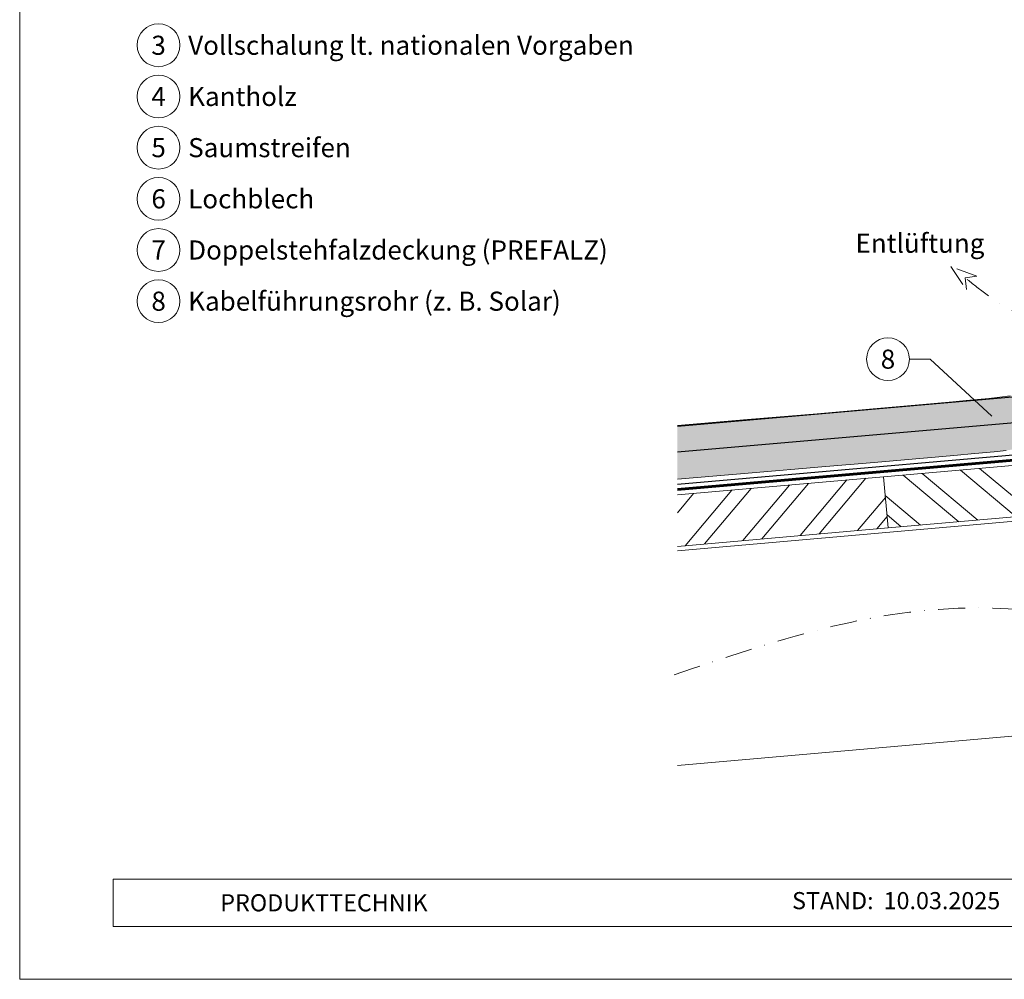
# Model space of a CAD drawing. Units: millimetres. Extents: x 0 to 53080, y 0 to 1470.
# Drawn here: x 43460 to 43920, y 0 to 448 of the extents above; entities that cross this region are included whole.
import ezdxf
from ezdxf.enums import TextEntityAlignment as Align

# ---------------------------------------------------------------- set-up
doc = ezdxf.new("R2010")
doc.units = ezdxf.units.MM
for name, pattern in [('GESTRICHELT', [0.75, 0.5, -0.25]), ('STRICHPUNKT', [25.4, 12.7, -6.35, 0, -6.35]), ('Trennlage', [30, 12, -18])]:
    doc.linetypes.add(name, pattern=pattern)
for name, color, linetype, lineweight, true_color in [('04_Trennlage', 251, 'Continuous', 25, 0x505f69), ('04_Trennlage_Linie', 251, 'Continuous', 0, 0x505f69), ('06_Holz', 252, 'Continuous', 15, 0x8296a0), ('06_Holzschfraffur', 254, 'Continuous', 13, 0xdce6eb), ('08_Bemassung', 251, 'Continuous', 5, 0x505f69), ('09_Luft', 252, 'Continuous', 5, 0x8296a0), ('10_Blattrahmen', 18, 'Continuous', 20, 0x000000), ('99_Text_3_DE', 251, 'Continuous', 5, 0x505f69)]:
    doc.layers.add(name, color=color, linetype=linetype, lineweight=lineweight, true_color=true_color)
doc.layers.add('1 Produkte PREFA', color=10, linetype='Continuous')
doc.layers.add('99_Text_2_DE', color=7, linetype='Continuous')
doc.styles.add('Arial', font='arial.ttf')
doc.styles.add('PREFA_Standard', font='arial.ttf', dxfattribs={"height": 20})

# ---------------------------------------------------------------- blocks, each defined once
blk = doc.blocks.new('A$C303698f2')
at = {"layer": '10_Blattrahmen'}
for p, q in [((666.01, -440.96), (28.02, -440.96)), ((28.02, -440.96), (28.02, -455.06)), ((28.02, -455.06), (666.01, -455.06))]:
    blk.add_line(p, q, dxfattribs=at)
blk.add_lwpolyline([(666.01, -470.92), (666.01, 0), (0, 0), (0, -470.92)], close=True, dxfattribs=at)

msp = doc.modelspace()

# ---------------------------------------------------------------- hatches: boundary and pattern name
at = {"layer": '06_Holzschfraffur'}
h = msp.add_hatch(dxfattribs=at)
h.set_pattern_fill('FLEX', color=256, scale=0.5, angle=100, style=0)
h.set_pattern_definition([(100, (11680.728, 5864.5794), (-3.12676462, -0.55133296), [3.175, -3.175]), (145, (11680.1766, 5867.7061), (-3.12676461, -0.55133296), [0.79375, -2.90262807, 0.79375, -4.49012807])])
edge = h.paths.add_edge_path()
edge.add_line((43767.259, 258.764), (43767.259, 233.673))
edge.add_line((43767.259, 233.673), (43802.175, 236.648))
edge.add_line((43802.175, 236.648), (43834.739, 239.442))
edge.add_line((43834.739, 239.442), (43859.2, 241.561))
edge.add_line((43859.2, 241.561), (43876.982, 243.12))
edge.add_line((43876.982, 243.12), (43889.507, 244.235))
edge.add_line((43889.507, 244.235), (43898.198, 245.024))
edge.add_line((43898.198, 245.024), (43904.478, 245.601))
edge.add_line((43904.478, 245.601), (43909.769, 246.083))
edge.add_line((43909.769, 246.083), (43915.231, 246.581))
edge.add_line((43915.231, 246.581), (43920.97, 247.191))
edge.add_line((43920.97, 247.191), (43926.831, 248.001))
edge.add_line((43926.831, 248.001), (43932.656, 249.102))
edge.add_line((43932.656, 249.102), (43938.289, 250.584))
edge.add_line((43938.289, 250.584), (43943.574, 252.535))
edge.add_line((43943.574, 252.535), (43948.354, 255.046))
edge.add_line((43948.354, 255.046), (43952.472, 258.207))
edge.add_line((43952.472, 258.207), (43955.814, 262.071))
edge.add_line((43955.814, 262.071), (43958.427, 266.548))
edge.add_line((43958.427, 266.548), (43960.402, 271.508))
edge.add_line((43960.402, 271.508), (43961.83, 276.826))
edge.add_line((43961.83, 276.826), (43962.799, 282.372))
edge.add_line((43962.799, 282.372), (43963.401, 288.021))
edge.add_line((43963.401, 288.021), (43963.724, 293.643))
edge.add_line((43963.724, 293.643), (43963.86, 299.112))
edge.add_line((43963.86, 299.112), (43963.884, 304.342))
edge.add_line((43963.884, 304.342), (43963.825, 309.412))
edge.add_line((43963.825, 309.412), (43963.696, 314.445))
edge.add_line((43963.696, 314.445), (43963.51, 319.561))
edge.add_line((43963.51, 319.561), (43963.281, 324.884))
edge.add_line((43963.281, 324.884), (43963.024, 330.533))
edge.add_line((43963.024, 330.533), (43962.751, 336.632))
edge.add_line((43962.751, 336.632), (43962.478, 343.301))
edge.add_line((43962.478, 343.301), (43962.228, 350.603))
edge.add_line((43962.228, 350.603), (43962.076, 358.363))
edge.add_line((43962.076, 358.363), (43962.104, 366.348))
edge.add_line((43962.104, 366.348), (43962.396, 374.322))
edge.add_line((43962.396, 374.322), (43963.036, 382.051))
edge.add_line((43963.036, 382.051), (43964.109, 389.302))
edge.add_line((43964.109, 389.302), (43965.698, 395.84))
edge.add_line((43965.698, 395.84), (43967.887, 401.431))
edge.add_line((43967.887, 401.431), (43970.734, 405.902))
edge.add_line((43970.734, 405.902), (43974.187, 409.331))
edge.add_line((43974.187, 409.331), (43978.172, 411.853))
edge.add_line((43978.172, 411.853), (43982.61, 413.608))
edge.add_line((43982.61, 413.608), (43987.427, 414.733))
edge.add_line((43987.427, 414.733), (43992.544, 415.366))
edge.add_line((43992.544, 415.366), (43997.885, 415.644))
edge.add_line((43997.885, 415.644), (44003.374, 415.707))
edge.add_line((44003.374, 415.707), (44008.929, 415.632))
edge.add_line((44008.929, 415.632), (44014.442, 415.265))
edge.add_line((44014.442, 415.265), (44019.802, 414.394))
edge.add_line((44019.802, 414.394), (44024.897, 412.805))
edge.add_line((44024.897, 412.805), (44029.614, 410.285))
edge.add_line((44029.614, 410.285), (44033.842, 406.621))
edge.add_line((44033.842, 406.621), (44037.467, 401.6))
edge.add_line((44037.467, 401.6), (44040.379, 395.009))
edge.add_line((44040.379, 395.009), (44042.491, 386.269))
edge.add_line((44042.491, 386.269), (44043.828, 373.346))
edge.add_line((44043.828, 373.346), (44044.438, 353.839))
edge.add_line((44044.438, 353.839), (44044.374, 325.346))
edge.add_line((44044.374, 325.346), (44043.684, 285.468))
edge.add_line((44043.684, 285.468), (44042.419, 231.804))
edge.add_line((44042.419, 231.804), (44040.63, 161.954))
edge.add_line((44040.63, 161.954), (44038.366, 73.517))
edge.add_line((44038.366, 73.517), (44063.358, 72.877))
edge.add_line((44063.358, 72.877), (44065.622, 161.314))
edge.add_line((44065.622, 161.314), (44067.411, 231.164))
edge.add_arc((44042.419, 231.804), 25, 358.53267, 358.64997)
edge.add_line((44067.412, 231.215), (44068.677, 284.879))
edge.add_arc((44043.684, 285.468), 25, 358.64997, 359.00893)
edge.add_line((44068.68, 285.036), (44069.37, 324.914))
edge.add_arc((44044.374, 325.346), 25, 359.00893, 359.86983)
edge.add_line((44069.374, 325.289), (44069.438, 353.782))
edge.add_arc((44044.438, 353.839), 25, 359.86983, 361.79302)
edge.add_line((44069.426, 354.621), (44068.815, 374.128))
edge.add_arc((44043.828, 373.346), 25, 1.79302, 5.90385)
edge.add_line((44068.695, 375.918), (44067.359, 388.841))
edge.add_arc((44042.491, 386.269), 25, 5.90385, 13.58801)
edge.add_line((44066.792, 392.143), (44064.679, 400.882))
edge.add_arc((44040.379, 395.009), 25, 13.58801, 23.83161)
edge.add_line((44063.247, 405.11), (44060.336, 411.701))
edge.add_arc((44037.467, 401.6), 25, 23.83161, 35.83151)
edge.add_line((44057.736, 416.235), (44054.11, 421.256))
edge.add_arc((44033.842, 406.621), 25, 35.83151, 49.08401)
edge.add_line((44050.216, 425.513), (44045.988, 429.177))
edge.add_arc((44029.614, 410.285), 25, 49.08401, 61.8884)
edge.add_line((44041.394, 432.336), (44036.677, 434.856))
edge.add_arc((44024.897, 412.805), 25, 61.8884, 72.67749)
edge.add_line((44032.341, 436.671), (44027.246, 438.26))
edge.add_arc((44019.802, 414.394), 25, 72.67749, 80.76835)
edge.add_line((44023.813, 439.07), (44018.453, 439.942))
edge.add_arc((44014.442, 415.265), 25, 80.76835, 86.19743)
edge.add_line((44016.1, 440.21), (44010.587, 440.577))
edge.add_arc((44008.929, 415.632), 25, 86.19743, 89.22852)
edge.add_line((44009.265, 440.63), (44003.711, 440.704))
edge.add_arc((44003.374, 415.707), 25, 89.22852, 90.64974)
edge.add_line((44003.091, 440.705), (43997.602, 440.643))
edge.add_arc((43997.885, 415.644), 25, 90.64974, 92.9862)
edge.add_line((43996.583, 440.611), (43991.241, 440.332))
edge.add_arc((43992.544, 415.366), 25, 92.9862, 97.05044)
edge.add_line((43989.475, 440.177), (43984.358, 439.544))
edge.add_arc((43987.427, 414.733), 25, 97.05044, 103.14729)
edge.add_line((43981.74, 439.078), (43976.924, 437.953))
edge.add_arc((43982.61, 413.608), 25, 103.14729, 111.57198)
edge.add_line((43973.419, 436.857), (43968.98, 435.102))
edge.add_arc((43978.172, 411.853), 25, 111.57198, 122.33849)
edge.add_line((43964.799, 432.976), (43960.814, 430.453))
edge.add_arc((43974.187, 409.331), 25, 122.33849, 134.7879)
edge.add_line((43956.575, 427.073), (43953.121, 423.645))
edge.add_arc((43970.734, 405.902), 25, 134.7879, 147.52228)
edge.add_line((43949.644, 419.327), (43946.797, 414.855))
edge.add_arc((43967.887, 401.431), 25, 147.52228, 158.61759)
edge.add_line((43944.608, 410.545), (43942.419, 404.955))
edge.add_arc((43965.698, 395.84), 25, 158.61759, 166.33961)
edge.add_line((43941.405, 401.744), (43939.816, 395.206))
edge.add_arc((43964.109, 389.302), 25, 166.33961, 171.58354)
edge.add_line((43939.378, 392.961), (43938.306, 385.71))
edge.add_arc((43963.036, 382.051), 25, 171.58354, 175.26234)
edge.add_line((43938.122, 384.116), (43937.481, 376.386))
edge.add_arc((43962.396, 374.322), 25, 175.26234, 177.90091)
edge.add_line((43937.413, 375.237), (43937.12, 367.263))
edge.add_arc((43962.104, 366.348), 25, 177.90091, 179.80014)
edge.add_line((43937.104, 366.435), (43937.076, 358.451))
edge.add_arc((43962.076, 358.363), 25, 179.80014, 181.1269)
edge.add_line((43937.081, 357.872), (43937.233, 350.111))
edge.add_arc((43962.228, 350.603), 25, 181.1269, 181.95486)
edge.add_line((43937.243, 349.75), (43937.492, 342.448))
edge.add_arc((43962.478, 343.301), 25, 181.95486, 182.34916)
edge.add_line((43937.499, 342.276), (43937.772, 335.607))
edge.add_arc((43962.751, 336.632), 25, 182.34916, 182.55796)
edge.add_line((43937.776, 335.516), (43938.05, 329.395))
edge.add_line((43938.05, 329.395), (43938.305, 323.778))
edge.add_line((43938.305, 323.778), (43938.529, 318.571))
edge.add_line((43938.529, 318.571), (43938.707, 313.669))
edge.add_line((43938.707, 313.669), (43938.829, 308.945))
edge.add_line((43938.829, 308.945), (43938.884, 304.255))
edge.add_line((43938.884, 304.255), (43938.861, 299.482))
edge.add_line((43938.861, 299.482), (43938.742, 294.671))
edge.add_line((43938.742, 294.671), (43938.477, 290.064))
edge.add_line((43938.477, 290.064), (43938.028, 285.852))
edge.add_line((43938.028, 285.852), (43937.395, 282.229))
edge.add_line((43937.395, 282.229), (43936.636, 279.4))
edge.add_line((43936.636, 279.4), (43935.893, 277.536))
edge.add_line((43935.893, 277.536), (43935.323, 276.56))
edge.add_line((43935.323, 276.56), (43934.831, 276.182))
edge.add_line((43934.831, 276.182), (43933.387, 275.423))
edge.add_line((43933.387, 275.423), (43930.763, 274.454))
edge.add_line((43930.763, 274.454), (43927.149, 273.504))
edge.add_line((43927.149, 273.504), (43922.795, 272.681))
edge.add_line((43922.795, 272.681), (43917.937, 272.009))
edge.add_line((43917.937, 272.009), (43912.773, 271.461))
edge.add_line((43912.773, 271.461), (43907.501, 270.979))
edge.add_line((43907.501, 270.979), (43902.19, 270.496))
edge.add_line((43902.19, 270.496), (43895.925, 269.92))
edge.add_line((43895.925, 269.92), (43887.269, 269.135))
edge.add_line((43887.269, 269.135), (43874.781, 268.023))
edge.add_line((43874.781, 268.023), (43857.03, 266.466))
edge.add_line((43857.03, 266.466), (43832.601, 264.351))
edge.add_line((43832.601, 264.351), (43800.052, 261.558))
edge.add_line((43800.052, 261.558), (43767.259, 258.764))
h = msp.add_hatch(dxfattribs=at)
h.set_pattern_fill('ANSI32', color=256, scale=2, angle=275, style=0)
h.set_pattern_definition([(320, (35882.645, -188.717), (12.245104, 14.593147), []), (320, (35883.428, -197.663), (12.245104, 14.593147), [])])
h.paths.add_polyline_path([(43863.591, 234.86), (43865.683, 210.951), (44030.055, 225.332), (44030.055, 249.424)])
h = msp.add_hatch(dxfattribs=at)
h.set_pattern_fill('ANSI32', color=256, scale=2, angle=5, style=0)
h.set_pattern_definition([(50, (35882.645, -188.717), (-14.593147, 12.245104), []), (50, (35891.591, -187.934), (-14.593147, 12.245104), [])])
h.paths.add_polyline_path([(43767.259, 226.432), (43767.259, 202.341), (43865.683, 210.951), (43863.591, 234.86)])

# ---------------------------------------------------------------- linework, layer by layer
at = {"layer": '04_Trennlage', "linetype": 'Trennlage', "ltscale": 0.5, "const_width": 1, "flags": 128}
msp.add_lwpolyline([(43767.259, 228.883), (44001.273, 249.298, 0.3888787), (44003.556, 251.788), (44003.594, 404.828)], format="xyb", dxfattribs=at)
at = {"layer": '04_Trennlage_Linie', "ltscale": 5, "flags": 128}
for points in [[(43767.259, 229.385), (44001.23, 249.796, 0.3888787), (44003.056, 251.788), (44003.094, 404.831)], [(43767.259, 228.381), (44001.317, 248.8, 0.3888787), (44004.056, 251.788), (44004.094, 404.824)]]:
    msp.add_lwpolyline(points, format="xyb", dxfattribs=at)
at = {"layer": '06_Holz'}
for points in [[(43767.259, 258.764), (43800.052, 261.558), (43832.601, 264.351), (43857.03, 266.466), (43874.781, 268.023), (43887.269, 269.135), (43895.925, 269.92), (43902.19, 270.496), (43907.501, 270.979), (43912.773, 271.461), (43917.937, 272.009), (43922.795, 272.681)], [(43767.259, 233.673), (43802.175, 236.648), (43834.739, 239.442), (43859.2, 241.561), (43876.982, 243.12), (43889.507, 244.235), (43898.198, 245.024), (43904.478, 245.601), (43909.769, 246.083), (43915.231, 246.581), (43920.97, 247.191)], [(43767.259, 202.341), (43865.683, 210.951), (43863.591, 234.86), (43767.259, 226.432)], [(43767.259, 200.325), (44072.055, 226.991), (44072.055, 123.109), (44032.055, 123.109), (43767.259, 99.943)]]:
    msp.add_lwpolyline(points, dxfattribs=at)
msp.add_lwpolyline([(43865.683, 210.951), (44030.055, 225.332), (44030.055, 249.424), (43863.591, 234.86)], close=True, dxfattribs=at)
at = {"layer": '08_Bemassung'}
for p, q in [((43875.666, 289.823), (43885.373, 289.823)), ((43885.373, 289.823), (43914.173, 263.158))]:
    msp.add_line(p, q, dxfattribs=at)
for centre in [(43524.791, 436.52), (43524.791, 412.601), (43524.791, 388.682), (43524.791, 364.763), (43524.791, 340.844), (43524.791, 316.925), (43865.67, 289.823)]:
    msp.add_circle(centre, 9.996, dxfattribs=at)
at = {"layer": '09_Luft', "linetype": 'GESTRICHELT', "ltscale": 20}
msp.add_lwpolyline([(43907.241, 328.668), (43895.092, 333.064), (43902.297, 322.34), (43901.804, 327.82)], close=True, dxfattribs=at)
at = {"layer": '09_Luft', "linetype": 'STRICHPUNKT'}
msp.add_open_spline([(43765.67, 142.301), (43812.002, 158.034), (43893.349, 185.655), (43996.831, 161.054), (44053.251, 202.871), (44062.329, 257.01), (44058.348, 312.861), (44063.989, 367.415), (44056.537, 420.524), (44009.664, 437.126), (43973.258, 429.828), (43949.258, 402.021), (43952.386, 366.25), (43972.146, 333.812), (43944.743, 298.95), (43916.971, 315.624), (43904.681, 325.507), (43901.804, 327.82)], degree=3, knots=[0, 0, 0, 0, 145.4292721, 255.3358835, 291.277564, 342.0181525, 410.0192213, 459.9422805, 510.5167105, 551.9765126, 592.67421, 615.2489838, 655.7450516, 691.0764466, 720.3238651, 757.3187244, 768.6265017, 768.6265017, 768.6265017, 768.6265017], dxfattribs=at)
at = {"layer": '1 Produkte PREFA'}
msp.add_lwpolyline([(43767.259, 231.393), (43981.132, 250.05), (44001.056, 402.723, 0.4142136), (43999.056, 404.723), (43974.668, 404.723)], format="xyb", dxfattribs=at)
at = {"layer": '1 Produkte PREFA', "ltscale": 5}
for points in [[(43767.259, 246.45), (43966.138, 263.799), (44001.056, 402.723)], [(43767.259, 258.495), (43954.143, 274.798), (44001.056, 402.723)]]:
    msp.add_lwpolyline(points, dxfattribs=at)

# ---------------------------------------------------------------- block references
at = {"xscale": 1.560788373981116, "yscale": 1.560788373981116, "zscale": 1.560788373981116}
msp.add_blockref('A$C303698f2', (43459.869, 734.999), dxfattribs=at)

# ---------------------------------------------------------------- texts
at = {"layer": '08_Bemassung', "style": 'PREFA_Standard'}
for s, p in [('3', (43524.791, 436.52)), ('4', (43524.791, 412.601)), ('5', (43524.791, 388.682)), ('6', (43524.791, 364.763)), ('7', (43524.791, 340.844)), ('8', (43524.791, 316.925)), ('8', (43865.67, 289.823))]:
    msp.add_text(s, height=8.925, dxfattribs=at).set_placement(p, align=Align.MIDDLE_CENTER)
at = {"layer": '99_Text_2_DE', "char_height": 8, "style": 'Arial'}
for s, width, gutter_width, insert, attachment_point in [('PRODUKTTECHNIK', 207.81665, 19.51, (43553.6, 35.754), 4), ('STAND:', 133.14813, 12.5, (43858.947, 36.763), 6), ('10.03.2025', 60.01799, 12.5, (43863.609, 36.763), 4)]:
    msp.add_mtext_dynamic_manual_height_columns(s, width=width, gutter_width=gutter_width, heights=[0], dxfattribs=dict(at, insert=insert, attachment_point=attachment_point))
at = {"layer": '99_Text_3_DE', "style": 'PREFA_Standard'}
for s, p in [('Vollschalung lt. nationalen Vorgaben', (43538.607, 436.52)), ('Kantholz', (43538.607, 412.601)), ('Saumstreifen', (43538.607, 388.682)), ('Lochblech', (43538.607, 364.763)), ('Doppelstehfalzdeckung (PREFALZ)', (43538.607, 340.844)), ('Entlüftung', (43850.479, 343.995)), ('Kabelführungsrohr (z. B. Solar)', (43538.607, 316.925))]:
    msp.add_text(s, height=8.925, dxfattribs=at).set_placement(p, align=Align.MIDDLE_LEFT)

doc.saveas('drawing.dxf')
